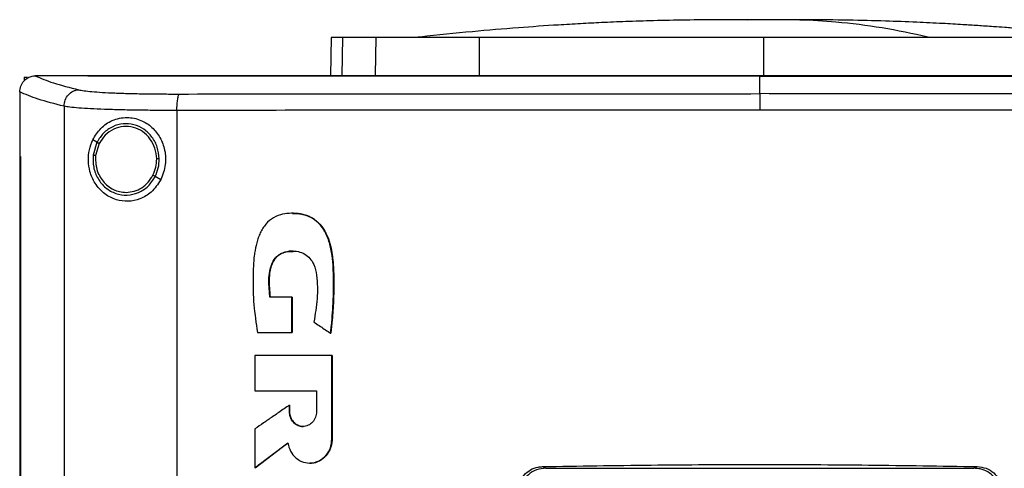
# Model space of a CAD drawing. Units: inches. Extents: x 0.4 to 10.6, y 0.4 to 8.1.
# Drawn here: x 7.2 to 7.4, y 4 to 4.1 of the extents above; entities that cross this region are included whole.
import ezdxf

# ---------------------------------------------------------------- set-up
doc = ezdxf.new("R2010")
doc.units = ezdxf.units.IN
doc.header["$MEASUREMENT"] = 0

msp = doc.modelspace()

# ---------------------------------------------------------------- linework, layer by layer
at = {"color": 1, "linetype": 'Continuous', "lineweight": 25}
for p, q in [((7.36214, 4.09528), (7.35794, 4.09524)), ((7.25392, 4.09079), (7.25373, 4.08093))]:
    msp.add_line(p, q, dxfattribs=at)
at = {"color": 7, "linetype": 'Continuous', "lineweight": 25}
for p, q in [((7.25103, 4.09079), (7.25084, 4.08093)), ((7.26235, 4.08111), (7.26253, 4.09079)), ((7.28909, 4.08111), (7.28915, 4.09079)), ((7.36214, 4.09079), (7.36214, 4.08111)), ((7.17207, 4.08056), (7.17207, 4.07963)), ((7.17207, 4.08056), (7.17289, 4.08056)), ((7.17485, 4.08091), (7.17492, 4.08091)), ((7.18844, 4.08093), (7.18844, 4.08088)), ((7.18844, 4.08088), (7.18844, 4.08084)), ((7.36123, 4.08088), (7.36123, 4.08084)), ((7.36123, 4.07633), (7.36123, 4.08084)), ((7.17093, 4.07677), (7.17093, 4.07665)), ((7.17093, 4.07665), (7.17093, 4.06014)), ((7.18231, 4.0731), (7.18231, 3.69515)), ((7.21133, 4.07202), (7.21133, 3.69623)), ((7.19077, 4.06384), (7.1897, 4.06446)), ((7.19077, 4.06384), (7.18978, 4.06055)), ((7.19134, 4.0635), (7.19043, 4.06046)), ((7.17091, 4.06014), (7.17091, 3.70811)), ((7.17107, 4.06014), (7.17107, 3.70811)), ((7.17109, 4.06014), (7.17107, 4.06014)), ((7.17109, 4.06014), (7.17109, 3.70811)), ((7.20717, 4.0542), (7.20574, 4.05504)), ((7.2409, 4.02404), (7.23525, 4.02404)), ((7.2409, 4.01497), (7.2409, 4.02404)), ((7.24094, 4.02404), (7.2409, 4.02404)), ((7.24094, 4.01497), (7.24094, 4.02404)), ((7.24094, 4.02404), (7.24096, 4.02404)), ((7.24096, 4.02404), (7.24096, 4.01497)), ((7.23205, 4.01497), (7.2409, 4.01497)), ((7.2409, 4.01497), (7.24094, 4.01497)), ((7.24094, 4.01497), (7.24096, 4.01497)), ((7.25085, 4.01476), (7.25089, 4.01476)), ((7.25089, 4.01476), (7.25091, 4.01476)), ((7.23138, 4.00901), (7.23138, 3.99999)), ((7.25118, 3.98758), (7.25118, 4.00901)), ((7.25121, 4.00901), (7.25118, 4.00901)), ((7.25121, 3.98758), (7.25121, 4.00901)), ((7.25121, 4.00901), (7.25124, 4.00901)), ((7.25124, 4.00901), (7.25124, 3.98758)), ((7.23138, 3.99999), (7.24723, 3.99999)), ((7.24723, 3.99999), (7.24723, 3.99461)), ((7.24024, 3.99461), (7.24024, 3.99628)), ((7.24028, 3.99628), (7.24024, 3.99628)), ((7.24028, 3.99461), (7.24024, 3.99461)), ((7.24028, 3.99461), (7.24028, 3.99628)), ((7.24028, 3.99628), (7.2403, 3.99628)), ((7.2403, 3.99461), (7.24028, 3.99461)), ((7.2403, 3.99628), (7.2403, 3.99461)), ((7.23138, 3.99018), (7.23138, 3.98019)), ((7.25118, 3.98758), (7.25121, 3.98758)), ((7.25121, 3.98758), (7.25124, 3.98758)), ((7.23142, 3.98019), (7.23988, 3.98658)), ((7.23985, 3.98654), (7.23144, 3.98019)), ((7.23142, 3.98019), (7.23138, 3.98019)), ((7.23142, 3.98019), (7.23144, 3.98019)), ((7.30535, 3.98048), (7.30621, 3.98006)), ((7.30621, 3.98006), (7.41625, 3.98006)), ((7.41625, 3.98006), (7.41711, 3.98048))]:
    msp.add_line(p, q, dxfattribs=at)
for points, knots in [([(7.35113, 4.09533), (7.3481, 4.09531), (7.34234, 4.09527), (7.3342, 4.09509), (7.32703, 4.09486), (7.32078, 4.0946), (7.31501, 4.09431), (7.30789, 4.09389), (7.29862, 4.09325), (7.28679, 4.09226), (7.2784, 4.09136), (7.27393, 4.09089)], [0, 0, 0, 0, 0.1176399, 0.2230143, 0.3159894, 0.3964523, 0.4659789, 0.5398955, 0.6727668, 0.8261124, 1, 1, 1, 1]), ([(7.35797, 4.09534), (7.35696, 4.09534), (7.35485, 4.09534), (7.35198, 4.09533), (7.34958, 4.09533), (7.34885, 4.09532), (7.34847, 4.09532)], [0, 0, 0, 0, 0.21345, 0.451015, 0.713098, 1, 1, 1, 1]), ([(7.36214, 4.09528), (7.36172, 4.0953), (7.36112, 4.09532), (7.35943, 4.09533), (7.35818, 4.09533), (7.35713, 4.09534), (7.35632, 4.09534), (7.35551, 4.09534), (7.35444, 4.09534), (7.35323, 4.09534), (7.35282, 4.09534), (7.35259, 4.09534)], [0, 0, 0, 0, 0.264607, 0.377463, 0.484141, 0.538007, 0.593472, 0.651497, 0.712877, 0.847328, 1, 1, 1, 1]), ([(7.36214, 4.09528), (7.36201, 4.09529), (7.36175, 4.09531), (7.36076, 4.09533), (7.35938, 4.09534), (7.35816, 4.09534), (7.35753, 4.09534)], [0, 0, 0, 0, 0.244247, 0.490832, 0.742032, 1, 1, 1, 1]), ([(7.36675, 4.09534), (7.36613, 4.09534), (7.3649, 4.09534), (7.36352, 4.09533), (7.36254, 4.09531), (7.36227, 4.09529), (7.36214, 4.09528)], [0, 0, 0, 0, 0.257968, 0.509168, 0.755753, 1, 1, 1, 1]), ([(7.36676, 4.09534), (7.36662, 4.09533), (7.36598, 4.09533), (7.36486, 4.09533), (7.36316, 4.09532), (7.36256, 4.0953), (7.36214, 4.09528)], [0, 0, 0, 0, 0.052699, 0.261431, 0.482252, 1, 1, 1, 1]), ([(7.37581, 4.09532), (7.37543, 4.09532), (7.37471, 4.09533), (7.3723, 4.09533), (7.36944, 4.09534), (7.36732, 4.09534), (7.36632, 4.09534)], [0, 0, 0, 0, 0.286902, 0.548985, 0.78655, 1, 1, 1, 1]), ([(7.40443, 4.09089), (7.40049, 4.09173), (7.39262, 4.09341), (7.38162, 4.09471), (7.37299, 4.0953), (7.36832, 4.09528), (7.36675, 4.09527)], [0, 0, 0, 0, 0.314512, 0.628657, 0.875339, 1, 1, 1, 1]), ([(7.37169, 4.09534), (7.37147, 4.09534), (7.37105, 4.09534), (7.36984, 4.09534), (7.36877, 4.09534), (7.36821, 4.09534), (7.36792, 4.09534), (7.36791, 4.09534)], [0, 0, 0, 0, 0.373081, 0.701635, 0.851628, 0.99342, 1, 1, 1, 1]), ([(7.45035, 4.09089), (7.4481, 4.09113), (7.44388, 4.09159), (7.43784, 4.09218), (7.43258, 4.09265), (7.42811, 4.09302), (7.42443, 4.09331), (7.42153, 4.09352), (7.41922, 4.09368), (7.41664, 4.09386), (7.41297, 4.09409), (7.40775, 4.09439), (7.4011, 4.09471), (7.39304, 4.09501), (7.38356, 4.09525), (7.37677, 4.09531), (7.37315, 4.09533)], [0, 0, 0, 0, 0.0901325, 0.1690341, 0.2370589, 0.2944931, 0.3415808, 0.3785659, 0.4057868, 0.4317982, 0.4820632, 0.5501941, 0.6361122, 0.7397433, 0.8610391, 1, 1, 1, 1]), ([(7.25392, 4.09079), (7.25347, 4.09079), (7.25257, 4.09079), (7.25136, 4.09079), (7.25116, 4.09079), (7.25103, 4.09079)], [0, 0, 0, 0, 0.253927, 0.507853, 1, 1, 1, 1]), ([(7.26253, 4.09079), (7.2616, 4.09079), (7.25974, 4.09079), (7.25664, 4.09079), (7.255, 4.09079), (7.25392, 4.09079)], [0, 0, 0, 0, 0.253924, 0.507848, 1, 1, 1, 1]), ([(7.28915, 4.09079), (7.28701, 4.09079), (7.28266, 4.09079), (7.27681, 4.09079), (7.27158, 4.09079), (7.26754, 4.09079), (7.26448, 4.09079), (7.26318, 4.09079), (7.26253, 4.09079)], [0, 0, 0, 0, 0.1754288, 0.3559449, 0.5313881, 0.7119139, 0.8546116, 1, 1, 1, 1]), ([(7.27393, 4.09089), (7.27364, 4.09086), (7.27329, 4.09083), (7.27342, 4.09082), (7.27344, 4.09082)], [0, 0, 0, 0, 0.8414491, 1, 1, 1, 1]), ([(7.36214, 4.09079), (7.35568, 4.09079), (7.34276, 4.09079), (7.32408, 4.09079), (7.30614, 4.09079), (7.29483, 4.09079), (7.28915, 4.09079)], [0, 0, 0, 0, 0.26128, 0.52256, 0.760619, 1, 1, 1, 1]), ([(7.43513, 4.09079), (7.42893, 4.09079), (7.41654, 4.09079), (7.39803, 4.09079), (7.37987, 4.09079), (7.36806, 4.09079), (7.36214, 4.09079)], [0, 0, 0, 0, 0.26128, 0.5225599, 0.7606186, 1, 1, 1, 1]), ([(7.17093, 4.07676), (7.17099, 4.07727), (7.1711, 4.07828), (7.17188, 4.07957), (7.17295, 4.08046), (7.174, 4.08086), (7.17462, 4.0809), (7.17485, 4.08091)], [0, 0, 0, 0, 0.23879, 0.477903, 0.695785, 0.884788, 1, 1, 1, 1]), ([(7.17492, 4.08091), (7.17635, 4.0803), (7.17922, 4.07908), (7.1838, 4.07791), (7.18609, 4.07732)], [0, 0, 0, 0, 0.4972812, 1, 1, 1, 1]), ([(7.18844, 4.08091), (7.18591, 4.08091), (7.1814, 4.08091), (7.1769, 4.08091), (7.17492, 4.08091)], [0, 0, 0, 0, 0.560234, 1, 1, 1, 1]), ([(7.53403, 4.08093), (7.52131, 4.08093), (7.49584, 4.08093), (7.45724, 4.08093), (7.41839, 4.08093), (7.37937, 4.08093), (7.34053, 4.08093), (7.30198, 4.08093), (7.26384, 4.08093), (7.22594, 4.08093), (7.20092, 4.08093), (7.18844, 4.08093)], [0, 0, 0, 0, 0.111407, 0.22326, 0.335435, 0.447801, 0.560228, 0.67058, 0.78074, 0.890587, 1, 1, 1, 1]), ([(7.18846, 4.08088), (7.18845, 4.08088), (7.18845, 4.08088), (7.18844, 4.08088), (7.18844, 4.08088)], [0, 0, 0, 0, 0.55999, 1, 1, 1, 1]), ([(7.36123, 4.08084), (7.36112, 4.08084), (7.36054, 4.08084), (7.35951, 4.08084), (7.35813, 4.08084), (7.35675, 4.08084), (7.35537, 4.08084), (7.35399, 4.08084), (7.35261, 4.08084), (7.35123, 4.08084), (7.34985, 4.08084), (7.34847, 4.08084), (7.34709, 4.08084), (7.34571, 4.08084), (7.34433, 4.08084), (7.34295, 4.08084), (7.34157, 4.08084), (7.34019, 4.08084), (7.33881, 4.08084), (7.33743, 4.08084), (7.33605, 4.08084), (7.33467, 4.08084), (7.33329, 4.08084), (7.33191, 4.08084), (7.33053, 4.08084), (7.32915, 4.08084), (7.32778, 4.08084), (7.3264, 4.08084), (7.32502, 4.08084), (7.32364, 4.08084), (7.32226, 4.08084), (7.32088, 4.08084), (7.3195, 4.08084), (7.31812, 4.08084), (7.31675, 4.08084), (7.31537, 4.08084), (7.31399, 4.08084), (7.31261, 4.08084), (7.31123, 4.08084), (7.30986, 4.08084), (7.30848, 4.08084), (7.3071, 4.08084), (7.30572, 4.08084), (7.30434, 4.08084), (7.30297, 4.08084), (7.30159, 4.08084), (7.30021, 4.08084), (7.29884, 4.08084), (7.29746, 4.08084), (7.29608, 4.08084), (7.29471, 4.08084), (7.29333, 4.08084), (7.29195, 4.08084), (7.29058, 4.08084), (7.2892, 4.08084), (7.28783, 4.08084), (7.28645, 4.08084), (7.28507, 4.08084), (7.28393, 4.08084), (7.28278, 4.08084), (7.28164, 4.08084), (7.28026, 4.08084), (7.27889, 4.08084), (7.27751, 4.08084), (7.27614, 4.08084), (7.27476, 4.08084), (7.27339, 4.08084), (7.27202, 4.08084), (7.27064, 4.08084), (7.26927, 4.08084), (7.2679, 4.08084), (7.26652, 4.08084), (7.26515, 4.08084), (7.26378, 4.08084), (7.26241, 4.08084), (7.26103, 4.08084), (7.25966, 4.08084), (7.25829, 4.08084), (7.25692, 4.08084), (7.25555, 4.08084), (7.25418, 4.08084), (7.25281, 4.08084), (7.25144, 4.08084), (7.25006, 4.08084), (7.24869, 4.08084), (7.24732, 4.08084), (7.24596, 4.08084), (7.24459, 4.08084), (7.24322, 4.08084), (7.24208, 4.08084), (7.24094, 4.08084), (7.2398, 4.08084), (7.23843, 4.08084), (7.23706, 4.08084), (7.23569, 4.08084), (7.23432, 4.08084), (7.23296, 4.08084), (7.23159, 4.08084), (7.23022, 4.08084), (7.22886, 4.08084), (7.22749, 4.08084), (7.22613, 4.08084), (7.22476, 4.08084), (7.2234, 4.08084), (7.22203, 4.08084), (7.22067, 4.08084), (7.2193, 4.08084), (7.21794, 4.08084), (7.21658, 4.08084), (7.21521, 4.08084), (7.21385, 4.08084), (7.21249, 4.08084), (7.21112, 4.08084), (7.20976, 4.08084), (7.2084, 4.08084), (7.20727, 4.08084), (7.20613, 4.08084), (7.205, 4.08084), (7.20364, 4.08084), (7.20228, 4.08084), (7.20092, 4.08084), (7.19956, 4.08084), (7.1982, 4.08084), (7.19684, 4.08084), (7.19548, 4.08084), (7.19413, 4.08084), (7.19277, 4.08084), (7.19137, 4.08084), (7.18992, 4.08084), (7.18893, 4.08084), (7.18844, 4.08084)], [0, 0, 0, 0, 0.001985, 0.009925, 0.017865, 0.025805, 0.0337451, 0.0416851, 0.0496251, 0.0575651, 0.0655051, 0.0734451, 0.0813851, 0.0893252, 0.0972652, 0.1052052, 0.1131452, 0.1210852, 0.1290252, 0.1369652, 0.1449053, 0.1528453, 0.1607853, 0.1687253, 0.1766653, 0.1846053, 0.1925453, 0.2004854, 0.2084254, 0.2163654, 0.2243054, 0.2322454, 0.2401854, 0.2481254, 0.2560655, 0.2640055, 0.2719455, 0.2798855, 0.2878255, 0.2957655, 0.3037055, 0.3116456, 0.3195856, 0.3275256, 0.3354656, 0.3434056, 0.3513456, 0.3592856, 0.3672256, 0.3751657, 0.3831057, 0.3910457, 0.3989857, 0.4069257, 0.4148657, 0.4228057, 0.4307458, 0.4386858, 0.4466258, 0.4505958, 0.4585358, 0.4664758, 0.4744158, 0.4823559, 0.4902959, 0.4982359, 0.5061759, 0.5141159, 0.5220559, 0.5299959, 0.537936, 0.545876, 0.553816, 0.561756, 0.569696, 0.577636, 0.585576, 0.593516, 0.6014561, 0.6093961, 0.6173361, 0.6252761, 0.6332161, 0.6411561, 0.6490961, 0.6570362, 0.6649762, 0.6729162, 0.6808562, 0.6887962, 0.6927662, 0.7007062, 0.7086463, 0.7165863, 0.7245263, 0.7324663, 0.7404063, 0.7483463, 0.7562863, 0.7642264, 0.7721664, 0.7801064, 0.7880464, 0.7959864, 0.8039264, 0.8118664, 0.8198064, 0.8277465, 0.8356865, 0.8436265, 0.8515665, 0.8595065, 0.8674465, 0.8753865, 0.8833266, 0.8912666, 0.8952366, 0.9031766, 0.9111166, 0.9190566, 0.9269966, 0.9349367, 0.9428767, 0.9508167, 0.9587567, 0.9666967, 0.9746367, 0.9825767, 0.9912884, 1, 1, 1, 1]), ([(7.36123, 4.08088), (7.36112, 4.08088), (7.36054, 4.08088), (7.35951, 4.08088), (7.35813, 4.08088), (7.35675, 4.08088), (7.35537, 4.08088), (7.35399, 4.08088), (7.35261, 4.08088), (7.35123, 4.08088), (7.34985, 4.08088), (7.34847, 4.08088), (7.34709, 4.08088), (7.34571, 4.08088), (7.34433, 4.08088), (7.34295, 4.08088), (7.34157, 4.08088), (7.34019, 4.08088), (7.33881, 4.08088), (7.33743, 4.08088), (7.33605, 4.08088), (7.33467, 4.08088), (7.33329, 4.08088), (7.33191, 4.08088), (7.33053, 4.08088), (7.32915, 4.08088), (7.32778, 4.08088), (7.3264, 4.08088), (7.32502, 4.08088), (7.32364, 4.08088), (7.32226, 4.08088), (7.32088, 4.08088), (7.3195, 4.08088), (7.31812, 4.08088), (7.31675, 4.08088), (7.31537, 4.08088), (7.31399, 4.08088), (7.31261, 4.08088), (7.31123, 4.08088), (7.30986, 4.08088), (7.30848, 4.08088), (7.3071, 4.08088), (7.30572, 4.08088), (7.30434, 4.08088), (7.30297, 4.08088), (7.30159, 4.08088), (7.30021, 4.08088), (7.29884, 4.08088), (7.29746, 4.08088), (7.29608, 4.08088), (7.29471, 4.08088), (7.29333, 4.08088), (7.29195, 4.08088), (7.29058, 4.08088), (7.2892, 4.08088), (7.28783, 4.08088), (7.28645, 4.08088), (7.28507, 4.08088), (7.28393, 4.08088), (7.28278, 4.08088), (7.28164, 4.08088), (7.28026, 4.08088), (7.27889, 4.08088), (7.27751, 4.08088), (7.27614, 4.08088), (7.27476, 4.08088), (7.27339, 4.08088), (7.27202, 4.08088), (7.27064, 4.08088), (7.26927, 4.08088), (7.2679, 4.08088), (7.26652, 4.08088), (7.26515, 4.08088), (7.26378, 4.08088), (7.26241, 4.08088), (7.26103, 4.08088), (7.25966, 4.08088), (7.25829, 4.08088), (7.25692, 4.08088), (7.25555, 4.08088), (7.25418, 4.08088), (7.25281, 4.08088), (7.25144, 4.08088), (7.25006, 4.08088), (7.24869, 4.08088), (7.24732, 4.08088), (7.24596, 4.08088), (7.24459, 4.08088), (7.24322, 4.08088), (7.24208, 4.08088), (7.24094, 4.08088), (7.2398, 4.08088), (7.23843, 4.08088), (7.23706, 4.08088), (7.23569, 4.08088), (7.23432, 4.08088), (7.23296, 4.08088), (7.23159, 4.08088), (7.23022, 4.08088), (7.22886, 4.08088), (7.22749, 4.08088), (7.22613, 4.08088), (7.22476, 4.08088), (7.2234, 4.08088), (7.22203, 4.08088), (7.22067, 4.08088), (7.2193, 4.08088), (7.21794, 4.08088), (7.21658, 4.08088), (7.21521, 4.08088), (7.21385, 4.08088), (7.21249, 4.08088), (7.21112, 4.08088), (7.20976, 4.08088), (7.2084, 4.08088), (7.20727, 4.08088), (7.20613, 4.08088), (7.205, 4.08088), (7.20364, 4.08088), (7.20228, 4.08088), (7.20092, 4.08088), (7.19956, 4.08088), (7.1982, 4.08088), (7.19684, 4.08088), (7.19548, 4.08088), (7.19413, 4.08088), (7.19277, 4.08088), (7.19137, 4.08088), (7.18994, 4.08088), (7.18895, 4.08088), (7.18846, 4.08088)], [0, 0, 0, 0, 0.001985, 0.009926, 0.017868, 0.025809, 0.03375, 0.041691, 0.049632, 0.057573, 0.065514, 0.073455, 0.081396, 0.089338, 0.097279, 0.10522, 0.113161, 0.121102, 0.129043, 0.136984, 0.144925, 0.152867, 0.160808, 0.168749, 0.17669, 0.184631, 0.192572, 0.200513, 0.208454, 0.216396, 0.224337, 0.232278, 0.240219, 0.24816, 0.256101, 0.264042, 0.271983, 0.279925, 0.287866, 0.295807, 0.303748, 0.311689, 0.31963, 0.327571, 0.335512, 0.343454, 0.351395, 0.359336, 0.367277, 0.375218, 0.383159, 0.3911, 0.399041, 0.406982, 0.414924, 0.422865, 0.430806, 0.438747, 0.446688, 0.450659, 0.4586, 0.466541, 0.474482, 0.482423, 0.490364, 0.498305, 0.506247, 0.514188, 0.522129, 0.53007, 0.538011, 0.545952, 0.553893, 0.561834, 0.569775, 0.577717, 0.585658, 0.593599, 0.60154, 0.609481, 0.617422, 0.625363, 0.633304, 0.641246, 0.649187, 0.657128, 0.665069, 0.67301, 0.680951, 0.688892, 0.692863, 0.700804, 0.708745, 0.716686, 0.724627, 0.732568, 0.74051, 0.748451, 0.756392, 0.764333, 0.772274, 0.780215, 0.788156, 0.796097, 0.804039, 0.81198, 0.819921, 0.827862, 0.835803, 0.843744, 0.851685, 0.859626, 0.867568, 0.875509, 0.88345, 0.891391, 0.895361, 0.903303, 0.911244, 0.919185, 0.927126, 0.935067, 0.943008, 0.950949, 0.95889, 0.966832, 0.974773, 0.982714, 0.991357, 1, 1, 1, 1]), ([(7.53403, 4.08088), (7.53391, 4.08088), (7.53335, 4.08088), (7.53233, 4.08088), (7.53098, 4.08088), (7.52962, 4.08088), (7.52827, 4.08088), (7.52691, 4.08088), (7.52556, 4.08088), (7.5242, 4.08088), (7.52285, 4.08088), (7.52149, 4.08088), (7.52013, 4.08088), (7.51877, 4.08088), (7.51742, 4.08088), (7.51606, 4.08088), (7.5147, 4.08088), (7.51334, 4.08088), (7.51198, 4.08088), (7.51062, 4.08088), (7.50926, 4.08088), (7.5079, 4.08088), (7.50654, 4.08088), (7.50518, 4.08088), (7.50382, 4.08088), (7.50246, 4.08088), (7.5011, 4.08088), (7.49973, 4.08088), (7.49837, 4.08088), (7.49701, 4.08088), (7.49564, 4.08088), (7.49428, 4.08088), (7.49292, 4.08088), (7.49155, 4.08088), (7.49019, 4.08088), (7.48882, 4.08088), (7.48746, 4.08088), (7.48609, 4.08088), (7.48473, 4.08088), (7.48336, 4.08088), (7.482, 4.08088), (7.48086, 4.08088), (7.47972, 4.08088), (7.47858, 4.08088), (7.47722, 4.08088), (7.47585, 4.08088), (7.47448, 4.08088), (7.47311, 4.08088), (7.47175, 4.08088), (7.47038, 4.08088), (7.46901, 4.08088), (7.46764, 4.08088), (7.46627, 4.08088), (7.4649, 4.08088), (7.46353, 4.08088), (7.46216, 4.08088), (7.4608, 4.08088), (7.45943, 4.08088), (7.45806, 4.08088), (7.45669, 4.08088), (7.45531, 4.08088), (7.45394, 4.08088), (7.45257, 4.08088), (7.4512, 4.08088), (7.44983, 4.08088), (7.44846, 4.08088), (7.44709, 4.08088), (7.44572, 4.08088), (7.44434, 4.08088), (7.44297, 4.08088), (7.4416, 4.08088), (7.44023, 4.08088), (7.43885, 4.08088), (7.43748, 4.08088), (7.43611, 4.08088), (7.43474, 4.08088), (7.43359, 4.08088), (7.43245, 4.08088), (7.4313, 4.08088), (7.42993, 4.08088), (7.42855, 4.08088), (7.42718, 4.08088), (7.42581, 4.08088), (7.42443, 4.08088), (7.42306, 4.08088), (7.42168, 4.08088), (7.42031, 4.08088), (7.41893, 4.08088), (7.41756, 4.08088), (7.41618, 4.08088), (7.41481, 4.08088), (7.41343, 4.08088), (7.41206, 4.08088), (7.41068, 4.08088), (7.40931, 4.08088), (7.40793, 4.08088), (7.40655, 4.08088), (7.40518, 4.08088), (7.4038, 4.08088), (7.40243, 4.08088), (7.40105, 4.08088), (7.39967, 4.08088), (7.3983, 4.08088), (7.39692, 4.08088), (7.39554, 4.08088), (7.39417, 4.08088), (7.39279, 4.08088), (7.39141, 4.08088), (7.39004, 4.08088), (7.38866, 4.08088), (7.38728, 4.08088), (7.38591, 4.08088), (7.38453, 4.08088), (7.38315, 4.08088), (7.38178, 4.08088), (7.3804, 4.08088), (7.37902, 4.08088), (7.37764, 4.08088), (7.37627, 4.08088), (7.37489, 4.08088), (7.37351, 4.08088), (7.37236, 4.08088), (7.37122, 4.08088), (7.37007, 4.08088), (7.36869, 4.08088), (7.36731, 4.08088), (7.36594, 4.08088), (7.36456, 4.08088), (7.36299, 4.08088), (7.36188, 4.08088), (7.36123, 4.08088)], [0, 0, 0, 0, 0.001982, 0.009908, 0.017834, 0.02576, 0.033686, 0.041612, 0.049538, 0.057464, 0.06539, 0.073316, 0.081242, 0.089168, 0.097094, 0.10502, 0.112946, 0.120872, 0.128798, 0.136724, 0.14465, 0.152577, 0.160503, 0.168429, 0.176355, 0.184281, 0.192207, 0.200133, 0.208059, 0.215985, 0.223911, 0.231837, 0.239763, 0.247689, 0.255615, 0.263541, 0.271467, 0.279393, 0.287319, 0.295246, 0.303172, 0.311098, 0.315061, 0.322987, 0.330913, 0.338839, 0.346765, 0.354691, 0.362617, 0.370543, 0.378469, 0.386395, 0.394321, 0.402247, 0.410173, 0.418099, 0.426025, 0.433951, 0.441878, 0.449804, 0.45773, 0.465656, 0.473582, 0.481508, 0.489434, 0.49736, 0.505286, 0.513212, 0.521138, 0.529064, 0.53699, 0.544916, 0.552842, 0.560768, 0.568694, 0.57662, 0.584547, 0.58851, 0.596436, 0.604362, 0.612288, 0.620214, 0.62814, 0.636066, 0.643992, 0.651918, 0.659844, 0.66777, 0.675696, 0.683622, 0.691548, 0.699474, 0.7074, 0.715326, 0.723252, 0.731179, 0.739105, 0.747031, 0.754957, 0.762883, 0.770809, 0.778735, 0.786661, 0.794587, 0.802513, 0.810439, 0.818365, 0.826291, 0.834217, 0.842143, 0.850069, 0.857995, 0.865921, 0.873848, 0.881774, 0.8897, 0.897626, 0.905552, 0.913478, 0.921404, 0.92933, 0.937256, 0.941219, 0.949145, 0.957071, 0.964997, 0.972923, 0.980849, 0.988775, 1, 1, 1, 1]), ([(7.36123, 4.08084), (7.36135, 4.08084), (7.36192, 4.08084), (7.36295, 4.08084), (7.36433, 4.08084), (7.36571, 4.08084), (7.36709, 4.08084), (7.36846, 4.08084), (7.36984, 4.08084), (7.37122, 4.08084), (7.37259, 4.08084), (7.37397, 4.08084), (7.37535, 4.08084), (7.37673, 4.08084), (7.3781, 4.08084), (7.37948, 4.08084), (7.38086, 4.08084), (7.38224, 4.08084), (7.38361, 4.08084), (7.38499, 4.08084), (7.38637, 4.08084), (7.38774, 4.08084), (7.38912, 4.08084), (7.3905, 4.08084), (7.39187, 4.08084), (7.39325, 4.08084), (7.39463, 4.08084), (7.396, 4.08084), (7.39738, 4.08084), (7.39876, 4.08084), (7.40013, 4.08084), (7.40151, 4.08084), (7.40289, 4.08084), (7.40426, 4.08084), (7.40564, 4.08084), (7.40701, 4.08084), (7.40839, 4.08084), (7.40977, 4.08084), (7.41114, 4.08084), (7.41252, 4.08084), (7.41389, 4.08084), (7.41527, 4.08084), (7.41664, 4.08084), (7.41802, 4.08084), (7.41939, 4.08084), (7.42077, 4.08084), (7.42214, 4.08084), (7.42352, 4.08084), (7.42489, 4.08084), (7.42626, 4.08084), (7.42764, 4.08084), (7.42901, 4.08084), (7.43039, 4.08084), (7.43176, 4.08084), (7.43313, 4.08084), (7.43451, 4.08084), (7.43588, 4.08084), (7.43725, 4.08084), (7.43863, 4.08084), (7.44, 4.08084), (7.44137, 4.08084), (7.44274, 4.08084), (7.44412, 4.08084), (7.44549, 4.08084), (7.44686, 4.08084), (7.44823, 4.08084), (7.44937, 4.08084), (7.45052, 4.08084), (7.45166, 4.08084), (7.45303, 4.08084), (7.4544, 4.08084), (7.45577, 4.08084), (7.45714, 4.08084), (7.45851, 4.08084), (7.45988, 4.08084), (7.46125, 4.08084), (7.46262, 4.08084), (7.46399, 4.08084), (7.46536, 4.08084), (7.46673, 4.08084), (7.4681, 4.08084), (7.46947, 4.08084), (7.47083, 4.08084), (7.4722, 4.08084), (7.47357, 4.08084), (7.47494, 4.08084), (7.4763, 4.08084), (7.47767, 4.08084), (7.47904, 4.08084), (7.4804, 4.08084), (7.48177, 4.08084), (7.48314, 4.08084), (7.4845, 4.08084), (7.48587, 4.08084), (7.48723, 4.08084), (7.4886, 4.08084), (7.48996, 4.08084), (7.49133, 4.08084), (7.49246, 4.08084), (7.4936, 4.08084), (7.49474, 4.08084), (7.4961, 4.08084), (7.49746, 4.08084), (7.49883, 4.08084), (7.50019, 4.08084), (7.50155, 4.08084), (7.50291, 4.08084), (7.50427, 4.08084), (7.50563, 4.08084), (7.50699, 4.08084), (7.50836, 4.08084), (7.50972, 4.08084), (7.51108, 4.08084), (7.51243, 4.08084), (7.51379, 4.08084), (7.51515, 4.08084), (7.51651, 4.08084), (7.51787, 4.08084), (7.51923, 4.08084), (7.52058, 4.08084), (7.52194, 4.08084), (7.5233, 4.08084), (7.52466, 4.08084), (7.52601, 4.08084), (7.52737, 4.08084), (7.5285, 4.08084), (7.52963, 4.08084), (7.53075, 4.08084), (7.5323, 4.08084), (7.53339, 4.08084), (7.53403, 4.08084)], [0, 0, 0, 0, 0.001982, 0.009908, 0.017834, 0.02576, 0.033686, 0.041612, 0.049538, 0.057464, 0.06539, 0.073316, 0.081242, 0.089168, 0.097094, 0.10502, 0.112946, 0.120872, 0.128798, 0.136724, 0.14465, 0.152577, 0.160503, 0.168429, 0.176355, 0.184281, 0.192207, 0.200133, 0.208059, 0.215985, 0.223911, 0.231837, 0.239763, 0.247689, 0.255615, 0.263541, 0.271467, 0.279393, 0.287319, 0.295246, 0.303172, 0.311098, 0.319024, 0.32695, 0.334876, 0.342802, 0.350728, 0.358654, 0.36658, 0.374506, 0.382432, 0.390358, 0.398284, 0.40621, 0.414136, 0.422062, 0.429988, 0.437915, 0.445841, 0.453767, 0.461693, 0.469619, 0.477545, 0.485471, 0.493397, 0.501323, 0.509249, 0.513212, 0.521138, 0.529064, 0.53699, 0.544916, 0.552842, 0.560768, 0.568694, 0.57662, 0.584547, 0.592473, 0.600399, 0.608325, 0.616251, 0.624177, 0.632103, 0.640029, 0.647955, 0.655881, 0.663807, 0.671733, 0.679659, 0.687585, 0.695511, 0.703437, 0.711363, 0.719289, 0.727216, 0.735142, 0.743068, 0.750994, 0.75892, 0.762883, 0.770809, 0.778735, 0.786661, 0.794587, 0.802513, 0.810439, 0.818365, 0.826291, 0.834217, 0.842143, 0.850069, 0.857995, 0.865921, 0.873848, 0.881774, 0.8897, 0.897626, 0.905552, 0.913478, 0.921404, 0.92933, 0.937256, 0.945182, 0.953108, 0.961034, 0.96896, 0.972923, 0.980849, 0.988775, 1, 1, 1, 1]), ([(7.18231, 4.0731), (7.17996, 4.0737), (7.17527, 4.0749), (7.17237, 4.07615), (7.17093, 4.07677)], [0, 0, 0, 0, 0.502766, 1, 1, 1, 1]), ([(7.18231, 4.0731), (7.18237, 4.07364), (7.18249, 4.07471), (7.18335, 4.0761), (7.1844, 4.0769), (7.18535, 4.07725), (7.18585, 4.07729), (7.18609, 4.07732)], [0, 0, 0, 0, 0.258739, 0.512506, 0.758615, 0.879781, 1, 1, 1, 1]), ([(7.18609, 4.07732), (7.18651, 4.07723), (7.18735, 4.07707), (7.18945, 4.07685), (7.19212, 4.07666), (7.19537, 4.0765), (7.19908, 4.07638), (7.20316, 4.07629), (7.2075, 4.07624), (7.21051, 4.07624), (7.21201, 4.07624)], [0, 0, 0, 0, 0.110845, 0.226143, 0.346301, 0.471122, 0.59992, 0.731747, 0.865486, 1, 1, 1, 1]), ([(7.21133, 4.07202), (7.21134, 4.07255), (7.21136, 4.07357), (7.21149, 4.07473), (7.21163, 4.07546), (7.21174, 4.07586), (7.21188, 4.07615), (7.21197, 4.07621), (7.21201, 4.07624)], [0, 0, 0, 0, 0.282979, 0.548038, 0.670612, 0.785887, 0.894943, 1, 1, 1, 1]), ([(7.21201, 4.07624), (7.22433, 4.07625), (7.24901, 4.07628), (7.28627, 4.07631), (7.32371, 4.07632), (7.34872, 4.07632), (7.36123, 4.07633)], [0, 0, 0, 0, 0.248999, 0.498855, 0.749284, 1, 1, 1, 1]), ([(7.36123, 4.07633), (7.36123, 4.0763), (7.36123, 4.07624), (7.36123, 4.07595), (7.36123, 4.07555), (7.36123, 4.07482), (7.36123, 4.07366), (7.36123, 4.07264), (7.36123, 4.07211)], [0, 0, 0, 0, 0.104339, 0.212826, 0.327766, 0.450267, 0.715891, 1, 1, 1, 1]), ([(7.51045, 4.07624), (7.49813, 4.07625), (7.47345, 4.07628), (7.43619, 4.07631), (7.39876, 4.07632), (7.37374, 4.07632), (7.36123, 4.07633)], [0, 0, 0, 0, 0.248999, 0.498855, 0.749284, 1, 1, 1, 1]), ([(7.21133, 4.07202), (7.20964, 4.07202), (7.20628, 4.07202), (7.20142, 4.07207), (7.19685, 4.07216), (7.1927, 4.07228), (7.18906, 4.07244), (7.18607, 4.07263), (7.18372, 4.07285), (7.18277, 4.07302), (7.18231, 4.0731)], [0, 0, 0, 0, 0.1345189, 0.2682645, 0.4000963, 0.5288984, 0.6537208, 0.7738765, 0.8891673, 1, 1, 1, 1]), ([(7.36123, 4.07211), (7.34866, 4.07211), (7.32353, 4.0721), (7.28593, 4.07209), (7.2485, 4.07206), (7.22371, 4.07203), (7.21133, 4.07202)], [0, 0, 0, 0, 0.250717, 0.501146, 0.751002, 1, 1, 1, 1]), ([(7.51113, 4.07202), (7.49875, 4.07203), (7.47396, 4.07206), (7.43653, 4.07209), (7.39893, 4.0721), (7.3738, 4.07211), (7.36123, 4.07211)], [0, 0, 0, 0, 0.248998, 0.498854, 0.749283, 1, 1, 1, 1]), ([(7.1897, 4.06446), (7.19034, 4.06551), (7.19163, 4.06762), (7.19417, 4.06929), (7.19653, 4.07007), (7.19902, 4.07034), (7.20202, 4.06975), (7.205, 4.06782), (7.20714, 4.0651), (7.20837, 4.06176), (7.2086, 4.05791), (7.20766, 4.05548), (7.20717, 4.0542)], [0, 0, 0, 0, 0.116151, 0.23511, 0.299227, 0.363286, 0.477808, 0.578214, 0.675172, 0.775788, 0.88264, 1, 1, 1, 1]), ([(7.20678, 4.05959), (7.20668, 4.06059), (7.20647, 4.06258), (7.20505, 4.06523), (7.20297, 4.06729), (7.20035, 4.06851), (7.19749, 4.06875), (7.19474, 4.06797), (7.19232, 4.06631), (7.19129, 4.06467), (7.19077, 4.06384)], [0, 0, 0, 0, 0.130034, 0.258236, 0.383577, 0.506191, 0.627389, 0.749119, 0.873084, 1, 1, 1, 1]), ([(7.20613, 4.05958), (7.20603, 4.0605), (7.20584, 4.06234), (7.20453, 4.06479), (7.20261, 4.06669), (7.20019, 4.06781), (7.19755, 4.06803), (7.19501, 4.06732), (7.19277, 4.06579), (7.19182, 4.06427), (7.19134, 4.0635)], [0, 0, 0, 0, 0.130028, 0.258227, 0.383572, 0.506192, 0.627395, 0.749129, 0.87309, 1, 1, 1, 1]), ([(7.20717, 4.0542), (7.20642, 4.05307), (7.20504, 4.05096), (7.20192, 4.04914), (7.19876, 4.04849), (7.19559, 4.04894), (7.1926, 4.05049), (7.19028, 4.05301), (7.18892, 4.05606), (7.18845, 4.05908), (7.1887, 4.06198), (7.18937, 4.06364), (7.1897, 4.06446)], [0, 0, 0, 0, 0.117298, 0.219032, 0.316451, 0.417098, 0.528059, 0.65281, 0.752765, 0.835399, 0.918204, 1, 1, 1, 1]), ([(7.19134, 4.0635), (7.19126, 4.06355), (7.1911, 4.06364), (7.19092, 4.06375), (7.19079, 4.06382), (7.19078, 4.06383), (7.19077, 4.06384)], [0, 0, 0, 0, 0.312313, 0.6024794, 0.8086756, 1, 1, 1, 1]), ([(7.18978, 4.06055), (7.18976, 4.05949), (7.18972, 4.05738), (7.19092, 4.05442), (7.19291, 4.05204), (7.19557, 4.05053), (7.19856, 4.05008), (7.2015, 4.05076), (7.2041, 4.05244), (7.20519, 4.05417), (7.20574, 4.05504)], [0, 0, 0, 0, 0.130021, 0.258739, 0.384678, 0.507592, 0.628653, 0.749944, 0.873429, 1, 1, 1, 1]), ([(7.18978, 4.06055), (7.18979, 4.06054), (7.1898, 4.06054), (7.18984, 4.06054), (7.1899, 4.06053), (7.19001, 4.06052), (7.19019, 4.06049), (7.19035, 4.06047), (7.19043, 4.06046)], [0, 0, 0, 0, 0.108878, 0.220778, 0.337642, 0.460489, 0.722606, 1, 1, 1, 1]), ([(7.19043, 4.06046), (7.19043, 4.05926), (7.19042, 4.05746), (7.19134, 4.05525), (7.1923, 4.05379), (7.19354, 4.05257), (7.19499, 4.05166), (7.19658, 4.05108), (7.1977, 4.051), (7.19825, 4.05097)], [0, 0, 0, 0, 0.257115, 0.385059, 0.511404, 0.635865, 0.758479, 0.879637, 1, 1, 1, 1]), ([(7.17091, 4.06014), (7.17093, 4.06014), (7.17095, 4.06014), (7.17101, 4.06014), (7.17105, 4.06014), (7.17107, 4.06014)], [0, 0, 0, 0, 0.25002, 0.500041, 1, 1, 1, 1]), ([(7.20517, 4.05538), (7.20545, 4.05605), (7.20603, 4.05739), (7.2061, 4.05885), (7.20613, 4.05958)], [0, 0, 0, 0, 0.4979651, 1, 1, 1, 1]), ([(7.20574, 4.05504), (7.20605, 4.05576), (7.20668, 4.05722), (7.20675, 4.0588), (7.20678, 4.05959)], [0, 0, 0, 0, 0.4979651, 1, 1, 1, 1]), ([(7.20678, 4.05959), (7.20678, 4.05959), (7.20676, 4.05959), (7.20667, 4.05959), (7.20653, 4.05959), (7.20635, 4.05959), (7.2062, 4.05958), (7.20613, 4.05958)], [0, 0, 0, 0, 0.16326, 0.335477, 0.520833, 0.755102, 1, 1, 1, 1]), ([(7.19825, 4.05097), (7.19896, 4.05102), (7.20038, 4.05114), (7.20233, 4.05208), (7.20403, 4.05349), (7.20478, 4.05474), (7.20517, 4.05538)], [0, 0, 0, 0, 0.244759, 0.49191, 0.743424, 1, 1, 1, 1]), ([(7.20574, 4.05504), (7.20574, 4.05504), (7.20573, 4.05505), (7.20569, 4.05507), (7.20564, 4.0551), (7.20554, 4.05516), (7.20538, 4.05525), (7.20524, 4.05533), (7.20517, 4.05538)], [0, 0, 0, 0, 0.107827, 0.21889, 0.335253, 0.457982, 0.72092, 1, 1, 1, 1]), ([(7.25085, 4.01476), (7.25087, 4.01489), (7.25094, 4.01557), (7.25125, 4.01841), (7.25165, 4.02411), (7.25169, 4.03042), (7.25117, 4.03561), (7.25053, 4.03833), (7.24977, 4.04014), (7.24909, 4.04139), (7.24832, 4.04249), (7.24728, 4.04356), (7.24618, 4.04435), (7.24501, 4.04493), (7.24377, 4.04531), (7.24216, 4.04557), (7.24019, 4.04563), (7.23783, 4.04529), (7.23553, 4.04424), (7.234, 4.04265), (7.23306, 4.04116), (7.23247, 4.03994), (7.23186, 4.03824), (7.23146, 4.03647), (7.23103, 4.03335), (7.23085, 4.02869), (7.23096, 4.02208), (7.23169, 4.01734), (7.23205, 4.01497)], [0, 0, 0, 0, 0.0055988, 0.0279945, 0.1176118, 0.2413233, 0.2869752, 0.3324675, 0.3559457, 0.3676704, 0.3911796, 0.4110489, 0.4289749, 0.446902, 0.4648171, 0.482716, 0.5143448, 0.5458853, 0.5813424, 0.6167926, 0.6353754, 0.6539465, 0.6725095, 0.7097006, 0.7282494, 0.8025447, 0.9012975, 1, 1, 1, 1]), ([(7.24101, 4.04556), (7.24109, 4.04557), (7.24188, 4.04562), (7.24339, 4.04542), (7.24546, 4.04483), (7.24733, 4.04363), (7.24882, 4.04196), (7.24993, 4.03998), (7.25096, 4.03708), (7.25172, 4.03171), (7.25175, 4.02398), (7.25117, 4.01783), (7.25089, 4.01476)], [0, 0, 0, 0, 0.006664, 0.065136, 0.123901, 0.18345, 0.244227, 0.306057, 0.368526, 0.494823, 0.747443, 1, 1, 1, 1]), ([(7.24107, 4.04556), (7.2417, 4.04554), (7.2434, 4.0455), (7.24606, 4.04466), (7.24804, 4.04296), (7.24916, 4.04138), (7.24999, 4.03985), (7.25072, 4.03785), (7.25122, 4.03543), (7.2515, 4.03297), (7.25164, 4.0305), (7.25169, 4.02803), (7.25167, 4.02556), (7.25159, 4.02309), (7.25146, 4.02063), (7.25124, 4.01785), (7.25103, 4.01589), (7.25091, 4.01476)], [0, 0, 0, 0, 0.0515113, 0.140064, 0.2234379, 0.2610958, 0.2987318, 0.3664536, 0.434042, 0.5015508, 0.5690266, 0.6364913, 0.7039524, 0.7714121, 0.8388713, 0.9063301, 1, 1, 1, 1]), ([(7.23525, 4.02404), (7.23523, 4.02417), (7.23516, 4.02485), (7.23504, 4.0263), (7.23494, 4.0284), (7.23511, 4.03068), (7.23573, 4.03281), (7.23682, 4.03448), (7.23846, 4.03553), (7.24038, 4.0359), (7.24241, 4.03587), (7.24424, 4.0352), (7.2456, 4.03402), (7.24676, 4.03218), (7.2475, 4.02863), (7.24752, 4.02362), (7.24687, 4.01963), (7.24654, 4.01764)], [0, 0, 0, 0, 0.0109783, 0.0548977, 0.1179622, 0.1807872, 0.2384522, 0.2966701, 0.3376036, 0.3931638, 0.4534109, 0.5007604, 0.548154, 0.597169, 0.6742051, 0.836863, 1, 1, 1, 1]), ([(7.23529, 4.02404), (7.23513, 4.02562), (7.2349, 4.02799), (7.23523, 4.03114), (7.23589, 4.03301), (7.23678, 4.03427), (7.23763, 4.03502), (7.23864, 4.0355), (7.23983, 4.03581), (7.24069, 4.0358), (7.24118, 4.0358)], [0, 0, 0, 0, 0.308798, 0.461733, 0.61341, 0.687989, 0.76085, 0.83267, 0.904386, 1, 1, 1, 1]), ([(7.2412, 4.03585), (7.2411, 4.03585), (7.24055, 4.03587), (7.23937, 4.03571), (7.23804, 4.03528), (7.23686, 4.03436), (7.23619, 4.03342), (7.23563, 4.0322), (7.23527, 4.03095), (7.23507, 4.02946), (7.23503, 4.02797), (7.2351, 4.02615), (7.23523, 4.02485), (7.23531, 4.02404)], [0, 0, 0, 0, 0.020365, 0.106286, 0.231915, 0.289009, 0.395786, 0.452893, 0.550222, 0.647399, 0.744453, 0.841438, 1, 1, 1, 1]), ([(7.24654, 4.01764), (7.24665, 4.01757), (7.24722, 4.01719), (7.24821, 4.01652), (7.24954, 4.01563), (7.25041, 4.01505), (7.25085, 4.01476)], [0, 0, 0, 0, 0.078187, 0.390936, 0.695468, 1, 1, 1, 1]), ([(7.25118, 4.00901), (7.24951, 4.00901), (7.24618, 4.00901), (7.23958, 4.00901), (7.23465, 4.00901), (7.23138, 4.00901)], [0, 0, 0, 0, 0.252102, 0.504205, 1, 1, 1, 1]), ([(7.24024, 3.99628), (7.24013, 3.9962), (7.23957, 3.99582), (7.23812, 3.99482), (7.23603, 3.99338), (7.23363, 3.99173), (7.23213, 3.9907), (7.23138, 3.99018)], [0, 0, 0, 0, 0.037697, 0.188484, 0.490058, 0.745029, 1, 1, 1, 1]), ([(7.24723, 3.99461), (7.24717, 3.99412), (7.24707, 3.99313), (7.24628, 3.99187), (7.24512, 3.99102), (7.24373, 3.99072), (7.24235, 3.99102), (7.24119, 3.99187), (7.2404, 3.99313), (7.24029, 3.99412), (7.24024, 3.99461)], [0, 0, 0, 0, 0.129556, 0.256437, 0.379536, 0.499997, 0.620452, 0.743552, 0.870437, 1, 1, 1, 1]), ([(7.24028, 3.99461), (7.24033, 3.99412), (7.24043, 3.99314), (7.24111, 3.99207), (7.24182, 3.99144), (7.24242, 3.99109), (7.24308, 3.99086), (7.24353, 3.99083), (7.24376, 3.99082)], [0, 0, 0, 0, 0.259189, 0.513002, 0.63762, 0.76047, 0.88196, 1, 1, 1, 1]), ([(7.2403, 3.99461), (7.2403, 3.99449), (7.24032, 3.99391), (7.2406, 3.99289), (7.24137, 3.99176), (7.24243, 3.99106), (7.2433, 3.99077), (7.24374, 3.99083), (7.24379, 3.99084)], [0, 0, 0, 0, 0.065631, 0.304128, 0.543054, 0.765587, 0.970741, 1, 1, 1, 1]), ([(7.23984, 3.98658), (7.24003, 3.98584), (7.2404, 3.98437), (7.24186, 3.9826), (7.24378, 3.98151), (7.24595, 3.98126), (7.24805, 3.98189), (7.24977, 3.98331), (7.25095, 3.98529), (7.2511, 3.98681), (7.25118, 3.98758)], [0, 0, 0, 0, 0.129069, 0.254985, 0.377406, 0.497871, 0.618914, 0.742758, 0.870162, 1, 1, 1, 1]), ([(7.2455, 3.98141), (7.24566, 3.9814), (7.24652, 3.98137), (7.24809, 3.98191), (7.24981, 3.9833), (7.25099, 3.98529), (7.25114, 3.98681), (7.25121, 3.98758)], [0, 0, 0, 0, 0.0505432, 0.2793838, 0.5135429, 0.7544614, 1, 1, 1, 1]), ([(7.25124, 3.98758), (7.25123, 3.98749), (7.25123, 3.98736), (7.25122, 3.98719), (7.25122, 3.98706), (7.2512, 3.98693), (7.25119, 3.9868), (7.25117, 3.98668), (7.25116, 3.98655), (7.25113, 3.98638), (7.25109, 3.98621), (7.25106, 3.98604), (7.25102, 3.98591), (7.25098, 3.98574), (7.25084, 3.98529), (7.25041, 3.98424), (7.24936, 3.9828), (7.24764, 3.98173), (7.24625, 3.98129), (7.24557, 3.9814), (7.24552, 3.98141)], [0, 0, 0, 0, 0.027732, 0.041596, 0.05546, 0.069324, 0.083188, 0.097052, 0.110916, 0.12478, 0.152512, 0.166376, 0.18024, 0.194104, 0.221836, 0.333103, 0.557613, 0.778122, 0.982035, 1, 1, 1, 1]), ([(7.23138, 3.98019), (7.23148, 3.98027), (7.23202, 3.98068), (7.23343, 3.98174), (7.23543, 3.98325), (7.23771, 3.98497), (7.23913, 3.98604), (7.23984, 3.98658)], [0, 0, 0, 0, 0.038262, 0.191309, 0.497404, 0.748702, 1, 1, 1, 1]), ([(7.29904, 3.974), (7.29911, 3.97479), (7.29926, 3.97634), (7.30045, 3.97834), (7.30215, 3.97973), (7.30387, 3.98038), (7.30496, 3.98045), (7.30535, 3.98048)], [0, 0, 0, 0, 0.2331038, 0.4623934, 0.6735137, 0.8802375, 1, 1, 1, 1]), ([(7.30621, 3.98006), (7.30538, 3.97998), (7.30373, 3.97982), (7.30165, 3.97856), (7.30027, 3.9768), (7.29969, 3.9751), (7.29965, 3.97407), (7.29963, 3.97371)], [0, 0, 0, 0, 0.2444363, 0.482916, 0.6941703, 0.8945836, 1, 1, 1, 1]), ([(7.30535, 3.98048), (7.31465, 3.98064), (7.33323, 3.98096), (7.36117, 3.98108), (7.38914, 3.98096), (7.40778, 3.98064), (7.41711, 3.98048)], [0, 0, 0, 0, 0.249597, 0.499194, 0.749597, 1, 1, 1, 1]), ([(7.42283, 3.97371), (7.42276, 3.97446), (7.42262, 3.97594), (7.42148, 3.97786), (7.41984, 3.97922), (7.41803, 3.97995), (7.41679, 3.98002), (7.41625, 3.98006)], [0, 0, 0, 0, 0.219522, 0.435725, 0.637081, 0.840611, 1, 1, 1, 1]), ([(7.41711, 3.98048), (7.41788, 3.98039), (7.41941, 3.98022), (7.42136, 3.979), (7.42271, 3.97729), (7.42334, 3.97554), (7.4234, 3.97442), (7.42342, 3.974)], [0, 0, 0, 0, 0.230399, 0.457101, 0.666734, 0.873991, 1, 1, 1, 1])]:
    msp.add_open_spline(points, degree=3, knots=knots, dxfattribs=at)

doc.saveas('drawing.dxf')
